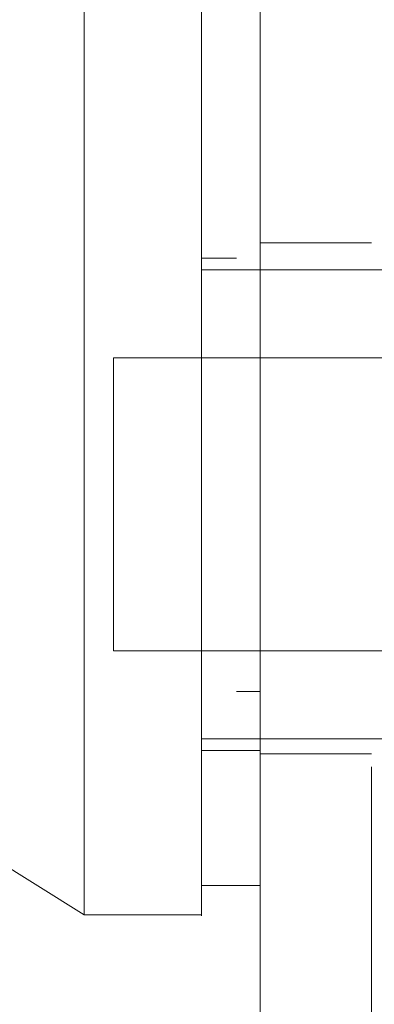
# Model space of a CAD drawing. Units: inches. Extents: x 0 to 16.5, y 0 to 11.7.
# Drawn here: x 8.3 to 8.3, y 5.9 to 6 of the extents above; entities that cross this region are included whole.
import ezdxf

# ---------------------------------------------------------------- set-up
doc = ezdxf.new("R2010")
doc.units = ezdxf.units.IN
doc.header["$MEASUREMENT"] = 0
doc.linetypes.add('HIDDEN', pattern=[0.075, 0.05, -0.025])

msp = doc.modelspace()

# ---------------------------------------------------------------- linework, layer by layer
at = {"color": 7, "linetype": 'Continuous', "lineweight": 15}
for p, q in [((8.324652, 4.033157), (8.324652, 8.035583)), ((8.322028, 5.927838), (8.324652, 5.927838)), ((8.316778, 5.926526), (8.322028, 5.926526))]:
    msp.add_line(p, q, dxfattribs=at)
at = {"color": 7, "linetype": 'HIDDEN', "lineweight": 0}
for p, q in [((8.329632, 4.033157), (8.329632, 8.035583)), ((8.329632, 5.956604), (8.324652, 5.956604)), ((8.323603, 5.955922), (8.322028, 5.955922)), ((8.335151, 5.955397), (8.322028, 5.955397)), ((8.318091, 5.95146), (8.318091, 5.938337)), ((8.337776, 5.95146), (8.318091, 5.95146)), ((8.318091, 5.938337), (8.337776, 5.938337)), ((8.324652, 5.936521), (8.323603, 5.936521)), ((8.324652, 5.936521), (8.323603, 5.936521)), ((8.322028, 5.9344), (8.335151, 5.9344)), ((8.322028, 5.933875), (8.324652, 5.933875)), ((8.324652, 5.933737), (8.329632, 5.933737))]:
    msp.add_line(p, q, dxfattribs=at)
at = {"color": 7, "linetype": 'Continuous', "lineweight": 15, "flags": 128}
msp.add_lwpolyline([(8.295781, 5.939646), (8.30628, 5.933086), (8.316778, 5.926526)], dxfattribs=at)
at = {"color": 7, "linetype": 'Continuous', "lineweight": 15}
for points, knots in [([(8.316778, 5.926526), (8.316778, 5.926771), (8.316778, 5.92727), (8.316778, 5.931222), (8.316778, 5.937349), (8.316778, 5.945722), (8.316778, 5.956056), (8.316778, 5.968131), (8.316778, 5.981666), (8.316778, 5.996942), (8.316778, 6.013689), (8.316778, 6.031513), (8.316778, 6.049336), (8.316778, 6.066658), (8.316778, 6.082939), (8.316778, 6.097872), (8.316778, 6.106612), (8.316778, 6.110835)], [0, 0, 0, 0, 0.046088, 0.093795, 0.144443, 0.198896, 0.257531, 0.320299, 0.386812, 0.456408, 0.536664, 0.618362, 0.700061, 0.780316, 0.857774, 0.931288, 1, 1, 1, 1]), ([(8.322028, 6.110835), (8.322028, 6.107919), (8.322028, 6.101337), (8.322028, 6.090163), (8.322028, 6.077689), (8.322028, 6.062781), (8.322028, 6.047369), (8.322028, 6.031661), (8.322028, 6.018133), (8.322028, 6.004946), (8.322028, 5.991611), (8.322028, 5.978009), (8.322028, 5.964435), (8.322028, 5.953094), (8.322028, 5.944051), (8.322028, 5.937478), (8.322028, 5.932376), (8.322028, 5.92891), (8.322028, 5.927078), (8.322028, 5.92633), (8.322028, 5.926536), (8.322028, 5.926542)], [0, 0, 0, 0, 0.047923, 0.108175, 0.168638, 0.228986, 0.318155, 0.380938, 0.443721, 0.503047, 0.562365, 0.629662, 0.697132, 0.764215, 0.810293, 0.856318, 0.895324, 0.934278, 0.966721, 0.999148, 1, 1, 1, 1]), ([(8.322028, 5.92798), (8.322028, 5.927969), (8.322028, 5.927939), (8.322028, 5.929258), (8.322028, 5.931648), (8.322028, 5.935518), (8.322028, 5.941202), (8.322028, 5.950094), (8.322028, 5.96169), (8.322028, 5.975882), (8.322028, 5.990762), (8.322028, 6.00606), (8.322028, 6.021591), (8.322028, 6.037207), (8.322028, 6.052774), (8.322028, 6.06815), (8.322028, 6.082994), (8.322028, 6.094787), (8.322028, 6.103713), (8.322028, 6.107945), (8.322028, 6.110068)], [0, 0, 0, 0, 0.019714, 0.052592, 0.083602, 0.115287, 0.163096, 0.210841, 0.283071, 0.355191, 0.427255, 0.499292, 0.571315, 0.643333, 0.715351, 0.787379, 0.859425, 0.929035, 0.964413, 1, 1, 1, 1])]:
    msp.add_open_spline(points, degree=3, knots=knots, dxfattribs=at)
at = {"color": 7, "linetype": 'HIDDEN', "lineweight": 0}
msp.add_open_spline([(8.323603, 6.105463), (8.323603, 6.104892), (8.323603, 6.102034), (8.323603, 6.097833), (8.323603, 6.091629), (8.323603, 6.08651), (8.323603, 6.079972), (8.323603, 6.074641), (8.323603, 6.067888), (8.323603, 6.06242), (8.323603, 6.055529), (8.323603, 6.049976), (8.323603, 6.043006), (8.323603, 6.037411), (8.323603, 6.03041), (8.323603, 6.024808), (8.323603, 6.017821), (8.323603, 6.012247), (8.323603, 6.00532), (8.323603, 5.999814), (8.323603, 5.993001), (8.323603, 5.987611), (8.323603, 5.98098), (8.323603, 5.97577), (8.323603, 5.969421), (8.323603, 5.964488), (8.323603, 5.958575), (8.323603, 5.954074), (8.323603, 5.949898), (8.323603, 5.945973), (8.323603, 5.94252), (8.323603, 5.938774), (8.323603, 5.93744), (8.323603, 5.936521)], degree=3, knots=[0, 0, 0, 0, 0.010932, 0.054705, 0.076571, 0.120328, 0.142193, 0.185939, 0.207803, 0.251545, 0.273409, 0.317148, 0.339011, 0.382749, 0.404612, 0.44835, 0.470213, 0.513951, 0.535815, 0.579555, 0.601419, 0.645162, 0.667027, 0.710776, 0.732642, 0.776404, 0.798271, 0.842055, 0.863927, 0.885801, 0.92966, 0.951546, 1, 1, 1, 1], dxfattribs=at)

doc.saveas('drawing.dxf')
